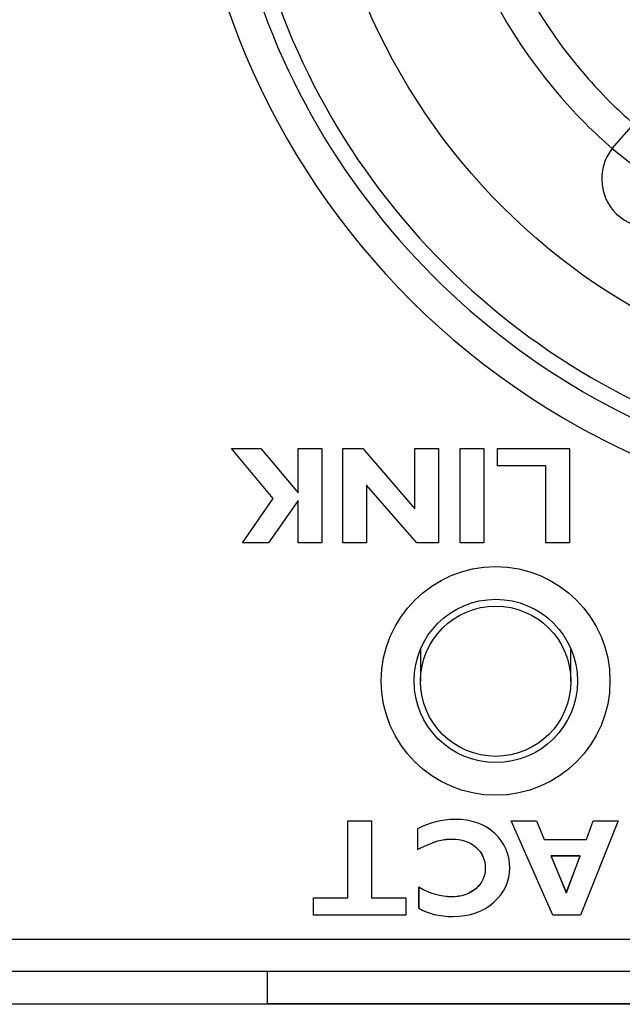
# Model space of a CAD drawing. Extents: x 6 to 293, y 6 to 205.
# Drawn here: x 43 to 45, y 182 to 185 of the extents above; entities that cross this region are included whole.
import ezdxf

# ---------------------------------------------------------------- set-up
doc = ezdxf.new("R2010")
doc.units = 0
doc.header["$MEASUREMENT"] = 0
doc.layers.add('レイヤー_6', color=6, linetype='Continuous')

# ---------------------------------------------------------------- blocks, each defined once
blk = doc.blocks.new('AI9-BLK5143')
at = {"layer": 'レイヤー_6', "color": 7}
blk.add_open_spline([(0.5121, -2.2048), (1.722, -1.9219), (2.4741, -0.7117), (2.1913, 0.4986), (1.9088, 1.7087), (0.6985, 2.4604), (-0.5118, 2.1777), (-1.722, 1.8951), (-2.4738, 0.6848), (-2.1913, -0.5255), (-1.9963, -1.359), (-1.3455, -2.01), (-0.5118, -2.2048)], degree=3, knots=[0, 0, 0, 0, 1, 1, 1, 2, 2, 2, 3, 3, 3, 4, 4, 4, 4], dxfattribs=at)
blk = doc.blocks.new('AI9-BLK5101')
at = {"layer": 'レイヤー_6', "color": 7}
blk.add_open_spline([(0.5002, -2.1558), (1.6836, -1.8795), (2.4188, -0.6963), (2.1425, 0.487), (1.8662, 1.6704), (0.6828, 2.4057), (-0.5002, 2.1294), (-1.6836, 1.8531), (-2.4191, 0.6699), (-2.1425, -0.5135), (-1.9523, -1.3284), (-1.3164, -1.9647), (-0.5016, -2.1556)], degree=3, knots=[0, 0, 0, 0, 1, 1, 1, 2, 2, 2, 3, 3, 3, 4, 4, 4, 4], dxfattribs=at)
blk = doc.blocks.new('AI9-BLK5100')
at = {"layer": 'レイヤー_6', "color": 7}
blk.add_open_spline([(1.0432, -1.3932), (1.706, -0.817), (1.7763, 0.1874), (1.1999, 0.8502), (0.6236, 1.5129), (-0.3807, 1.583), (-1.0435, 1.0068), (-1.7064, 0.4305), (-1.7763, -0.574), (-1.1999, -1.2366), (-1.1517, -1.2924), (-1.0993, -1.3446), (-1.0435, -1.3932)], degree=3, knots=[0, 0, 0, 0, 1, 1, 1, 2, 2, 2, 3, 3, 3, 4, 4, 4, 4], dxfattribs=at)
blk = doc.blocks.new('AI9-BLK5098')
at = {"layer": 'レイヤー_6', "color": 7}
blk.add_open_spline([(-0.1218, 0.1053), (-0.1731, 0.0404), (-0.1621, -0.054), (-0.097, -0.1053), (-0.0319, -0.1568), (0.0625, -0.1456), (0.1139, -0.0807), (0.1166, -0.0769), (0.1194, -0.0731), (0.1218, -0.0692)], degree=3, knots=[0, 0, 0, 0, 1, 1, 1, 2, 2, 2, 3, 3, 3, 3], dxfattribs=at)
blk = doc.blocks.new('AI9-BLK3634')
at = {"layer": 'レイヤー_6', "color": 7}
blk.add_line((30.303, 0), (-30.303, 0), dxfattribs=at)
blk = doc.blocks.new('AI9-BLK3632')
at = {"layer": 'レイヤー_6', "color": 7}
blk.add_line((-1.4301, 0), (1.4301, 0), dxfattribs=at)
blk = doc.blocks.new('AI9-BLK3619')
at = {"layer": 'レイヤー_6', "color": 7}
blk.add_line((47.7645, 0), (-47.7645, 0), dxfattribs=at)
blk = doc.blocks.new('AI9-BLK3557')
at = {"layer": 'レイヤー_6', "color": 7}
blk.add_line((-0.0329, -0.0377), (0.0329, 0.0377), dxfattribs=at)
blk = doc.blocks.new('AI9-BLK3441')
at = {"layer": 'レイヤー_6', "color": 7}
blk.add_line((-0.0393, 0.031), (0.0393, -0.031), dxfattribs=at)
blk = doc.blocks.new('AI9-BLK3420')
at = {"layer": 'レイヤー_6', "color": 7}
blk.add_line((0, -0.0489), (0, 0.0489), dxfattribs=at)
blk = doc.blocks.new('AI9-BLK3417')
at = {"layer": 'レイヤー_6', "color": 7}
blk.add_line((0, 0.0489), (0, -0.0489), dxfattribs=at)
blk = doc.blocks.new('AI9-BLK3414')
at = {"layer": 'レイヤー_6', "color": 7}
blk.add_line((0, 0.0489), (0, -0.0489), dxfattribs=at)
blk = doc.blocks.new('AI9-BLK3080')
at = {"layer": 'レイヤー_6', "color": 7}
blk.add_open_spline([(-1.9501, 0.0001), (-1.9501, -1.077), (-1.0771, -1.9502), (0.0002, -1.9502), (1.0771, -1.9502), (1.9501, -1.077), (1.9501, 0.0001), (1.9501, 1.077), (1.0771, 1.9502), (0.0002, 1.9502), (-1.0771, 1.9502), (-1.9501, 1.077), (-1.9501, 0.0001), (-1.9501, 0.0001), (-1.9501, 0.0001), (-1.9501, 0.0001)], degree=3, knots=[0, 0, 0, 0, 1, 1, 1, 2, 2, 2, 3, 3, 3, 4, 4, 4, 5, 5, 5, 5], dxfattribs=at)
blk = doc.blocks.new('AI9-BLK3078')
at = {"layer": 'レイヤー_6', "color": 7}
blk.add_open_spline([(0.9779, -1.3055), (1.599, -0.7655), (1.6645, 0.1757), (1.1247, 0.7967), (0.5845, 1.4178), (-0.3567, 1.4835), (-0.9775, 0.9434), (-1.5987, 0.4034), (-1.6645, -0.5378), (-1.1243, -1.1588), (-1.0788, -1.2111), (-1.0299, -1.26), (-0.9775, -1.3055)], degree=3, knots=[0, 0, 0, 0, 1, 1, 1, 2, 2, 2, 3, 3, 3, 4, 4, 4, 4], dxfattribs=at)
blk = doc.blocks.new('AI9-BLK3062')
at = {"layer": 'レイヤー_6', "color": 7}
blk.add_open_spline([(-0.2501, -0.0001), (-0.2501, -0.1381), (-0.1381, -0.25), (0, -0.25), (0.1381, -0.25), (0.2501, -0.1381), (0.2501, -0.0001), (0.2501, 0.1381), (0.1381, 0.25), (0, 0.25), (-0.1381, 0.25), (-0.2501, 0.1381), (-0.2501, -0.0001), (-0.2501, -0.0001), (-0.2501, -0.0001), (-0.2501, -0.0001)], degree=3, knots=[0, 0, 0, 0, 1, 1, 1, 2, 2, 2, 3, 3, 3, 4, 4, 4, 5, 5, 5, 5], dxfattribs=at)
blk = doc.blocks.new('AI9-BLK3059')
at = {"layer": 'レイヤー_6', "color": 7}
blk.add_open_spline([(-0.23, 0), (-0.23, -0.127), (-0.127, -0.23), (0.0002, -0.23), (0.127, -0.23), (0.23, -0.127), (0.23, 0), (0.23, 0.1271), (0.127, 0.23), (0.0002, 0.23), (-0.127, 0.23), (-0.23, 0.1271), (-0.23, 0), (-0.23, 0), (-0.23, 0), (-0.23, 0)], degree=3, knots=[0, 0, 0, 0, 1, 1, 1, 2, 2, 2, 3, 3, 3, 4, 4, 4, 5, 5, 5, 5], dxfattribs=at)
blk = doc.blocks.new('AI9-BLK2748')
at = {"layer": 'レイヤー_6', "color": 7}
blk.add_line((-13.3513, 0), (13.3513, 0), dxfattribs=at)
blk = doc.blocks.new('AI9-BLK2691')
at = {"layer": 'レイヤー_6', "color": 7}
blk.add_open_spline([(-1.4563, 1.7438), (-2.0847, 0.608), (-1.673, -0.8221), (-0.5372, -1.4503), (0.1708, -1.8417), (1.03, -1.8417), (1.7376, -1.4503)], degree=3, knots=[0, 0, 0, 0, 1, 1, 1, 2, 2, 2, 2], dxfattribs=at)
blk = doc.blocks.new('AI9-BLK2690')
at = {"layer": 'レイヤー_6', "color": 7}
blk.add_open_spline([(1.4563, -1.7438), (2.0847, -0.6078), (1.673, 0.8223), (0.5372, 1.4503), (-0.1704, 1.8417), (-1.0297, 1.8417), (-1.7376, 1.4503)], degree=3, knots=[0, 0, 0, 0, 1, 1, 1, 2, 2, 2, 2], dxfattribs=at)
blk = doc.blocks.new('AI9-BLK2688')
at = {"layer": 'レイヤー_6', "color": 7}
blk.add_open_spline([(-0.35, -0.0001), (-0.35, -0.1934), (-0.1933, -0.3501), (0, -0.3501), (0.1936, -0.3501), (0.35, -0.1934), (0.35, -0.0001), (0.35, 0.1934), (0.1936, 0.3501), (0, 0.3501), (-0.1933, 0.3501), (-0.35, 0.1934), (-0.35, -0.0001), (-0.35, -0.0001), (-0.35, -0.0001), (-0.35, -0.0001)], degree=3, knots=[0, 0, 0, 0, 1, 1, 1, 2, 2, 2, 3, 3, 3, 4, 4, 4, 5, 5, 5, 5], dxfattribs=at)
blk = doc.blocks.new('AI9-BLK2550')
at = {"layer": 'レイヤー_6', "color": 7}
blk.add_lwpolyline([(-0.1101, 0.0914), (-0.1101, 0.1444), (0.1101, 0.1444), (0.1101, -0.1444), (0.0377, -0.1444), (0.0377, 0.0914)], close=True, dxfattribs=at)
blk = doc.blocks.new('AI9-BLK2549')
at = {"layer": 'レイヤー_6', "color": 7}
blk.add_lwpolyline([(-0.1101, 0.0916), (-0.1101, 0.1444), (0.1101, 0.1444), (0.1101, -0.1444), (0.0377, -0.1444), (0.0377, 0.0916)], close=True, dxfattribs=at)
blk = doc.blocks.new('AI9-BLK2548')
at = {"layer": 'レイヤー_6', "color": 7}
blk.add_lwpolyline([(-0.036, -0.1444), (-0.036, 0.1444), (0.036, 0.1444), (0.036, -0.1444)], close=True, dxfattribs=at)
blk = doc.blocks.new('AI9-BLK2547')
at = {"layer": 'レイヤー_6', "color": 7}
blk.add_lwpolyline([(-0.0362, -0.1444), (-0.0362, 0.1444), (0.0362, 0.1444), (0.0362, -0.1444)], close=True, dxfattribs=at)
blk = doc.blocks.new('AI9-BLK2546')
at = {"layer": 'レイヤー_6', "color": 7}
blk.add_lwpolyline([(-0.1461, -0.1444), (-0.1461, 0.1444), (-0.0847, 0.1444), (0.0741, -0.0407), (0.0741, 0.1444), (0.1461, 0.1444), (0.1461, -0.1444), (0.0799, -0.1444), (-0.0737, 0.0321), (-0.0737, -0.1444)], close=True, dxfattribs=at)
blk = doc.blocks.new('AI9-BLK2545')
at = {"layer": 'レイヤー_6', "color": 7}
blk.add_lwpolyline([(-0.1461, -0.1444), (-0.1461, 0.1444), (-0.0847, 0.1444), (0.0741, -0.0407), (0.0741, 0.1444), (0.1461, 0.1444), (0.1461, -0.1444), (0.0799, -0.1444), (-0.0737, 0.0321), (-0.0737, -0.1444)], close=True, dxfattribs=at)
blk = doc.blocks.new('AI9-BLK2544')
at = {"layer": 'レイヤー_6', "color": 7}
blk.add_lwpolyline([(-0.1046, -0.1444), (-0.0109, -0.0085), (-0.138, 0.1444), (-0.0481, 0.1444), (0.066, 0.009), (0.066, 0.1444), (0.138, 0.1444), (0.138, -0.1444), (0.066, -0.1444), (0.066, -0.0144), (-0.025, -0.1444)], close=True, dxfattribs=at)
blk = doc.blocks.new('AI9-BLK2543')
at = {"layer": 'レイヤー_6', "color": 7}
blk.add_lwpolyline([(-0.0797, -0.1444), (0.014, -0.0087), (-0.1131, 0.1444), (-0.0232, 0.1444), (0.0909, 0.0089), (0.0909, 0.1444), (0.1629, 0.1444), (0.1629, -0.1444), (0.0909, -0.1444), (0.0909, -0.0144), (-0.0001, -0.1444)], close=True, dxfattribs=at)
blk = doc.blocks.new('AI9-BLK2542')
at = {"layer": 'レイヤー_6', "color": 7}
blk.add_lwpolyline([(-0.0446, 0.0562), (0.0026, -0.0562), (0.0446, 0.0562)], close=True, dxfattribs=at)
blk = doc.blocks.new('AI9-BLK2541')
at = {"layer": 'レイヤー_6', "color": 7}
blk.add_lwpolyline([(-0.0358, -0.1444), (-0.164, 0.1444), (-0.0865, 0.1444), (-0.063, 0.0876), (0.0665, 0.0876), (0.0878, 0.1444), (0.164, 0.1444), (0.0482, -0.1444)], close=True, dxfattribs=at)
blk = doc.blocks.new('AI9-BLK2540')
at = {"layer": 'レイヤー_6', "color": 7}
for points in [[(-0.0345, -0.1412), (-0.1626, 0.1477), (-0.0851, 0.1477), (-0.0613, 0.0909), (0.0679, 0.0909), (0.0892, 0.1477), (0.1654, 0.1477), (0.0496, -0.1412)], [(-0.0403, 0.04), (0.0065, -0.0723), (0.0489, 0.04)]]:
    blk.add_lwpolyline(points, close=True, dxfattribs=at)
blk = doc.blocks.new('AI9-BLK2539')
at = {"layer": 'レイヤー_6', "color": 7}
blk.add_open_spline([(-0.1409, 0.0566), (-0.1409, 0.0566), (-0.1409, 0.1198), (-0.1409, 0.1198), (-0.1047, 0.1389), (-0.0672, 0.1486), (-0.0276, 0.1486), (0.0238, 0.1486), (0.0648, 0.1344), (0.0951, 0.106), (0.1254, 0.0776), (0.1409, 0.0426), (0.1409, 0.0009), (0.1409, -0.0406), (0.1247, -0.0761), (0.0927, -0.105), (0.0606, -0.1341), (0.0186, -0.1486), (-0.0331, -0.1486), (-0.0741, -0.1486), (-0.1092, -0.1401), (-0.1378, -0.1231), (-0.1378, -0.1231), (-0.1378, -0.0587), (-0.1378, -0.0587), (-0.1027, -0.0785), (-0.0696, -0.0885), (-0.0382, -0.0885), (-0.0076, -0.0885), (0.0176, -0.0802), (0.0372, -0.0636), (0.0565, -0.0471), (0.0661, -0.0261), (0.0661, -0.0004), (0.0661, 0.0254), (0.0568, 0.0466), (0.0376, 0.0635), (0.0183, 0.0802), (-0.0065, 0.0885), (-0.0365, 0.0885), (-0.0513, 0.0885), (-0.0655, 0.0866), (-0.0792, 0.0826), (-0.093, 0.0786), (-0.1137, 0.07), (-0.1409, 0.0566)], degree=3, knots=[0, 0, 0, 0, 1, 1, 1, 2, 2, 2, 3, 3, 3, 4, 4, 4, 5, 5, 5, 6, 6, 6, 7, 7, 7, 8, 8, 8, 9, 9, 9, 10, 10, 10, 11, 11, 11, 12, 12, 12, 13, 13, 13, 14, 14, 14, 15, 15, 15, 15], dxfattribs=at)
blk = doc.blocks.new('AI9-BLK2538')
at = {"layer": 'レイヤー_6', "color": 7}
blk.add_open_spline([(-0.1391, 0.035), (-0.1391, 0.035), (-0.1391, 0.0982), (-0.1391, 0.0982), (-0.1029, 0.1173), (-0.0654, 0.127), (-0.0258, 0.127), (0.0256, 0.127), (0.0666, 0.1127), (0.0969, 0.0844), (0.1272, 0.056), (0.1427, 0.0208), (0.1427, -0.0207), (0.1427, -0.0624), (0.1265, -0.0977), (0.0945, -0.1266), (0.0624, -0.1557), (0.0204, -0.1702), (-0.0313, -0.1702), (-0.0723, -0.1702), (-0.1074, -0.1617), (-0.136, -0.1447), (-0.136, -0.1447), (-0.136, -0.0803), (-0.136, -0.0803), (-0.1009, -0.1003), (-0.0678, -0.1099), (-0.0364, -0.1099), (-0.0058, -0.1099), (0.0194, -0.1018), (0.0387, -0.0851), (0.0583, -0.0687), (0.068, -0.0477), (0.068, -0.022), (0.068, 0.0036), (0.0587, 0.025), (0.039, 0.0419), (0.0201, 0.0586), (-0.0044, 0.0668), (-0.0347, 0.0668), (-0.0495, 0.0668), (-0.064, 0.0648), (-0.0774, 0.061), (-0.0912, 0.057), (-0.1119, 0.0484), (-0.1391, 0.035)], degree=3, knots=[0, 0, 0, 0, 1, 1, 1, 2, 2, 2, 3, 3, 3, 4, 4, 4, 5, 5, 5, 6, 6, 6, 7, 7, 7, 8, 8, 8, 9, 9, 9, 10, 10, 10, 11, 11, 11, 12, 12, 12, 13, 13, 13, 14, 14, 14, 15, 15, 15, 15], dxfattribs=at)
blk = doc.blocks.new('AI9-BLK2537')
at = {"layer": 'レイヤー_6', "color": 7}
blk.add_lwpolyline([(-0.1409, -0.1444), (-0.1409, -0.0916), (-0.0362, -0.0916), (-0.0362, 0.1444), (0.0362, 0.1444), (0.0362, -0.0916), (0.1409, -0.0916), (0.1409, -0.1444)], close=True, dxfattribs=at)
blk = doc.blocks.new('AI9-BLK2536')
at = {"layer": 'レイヤー_6', "color": 7}
blk.add_lwpolyline([(-0.1409, -0.1444), (-0.1409, -0.0916), (-0.0362, -0.0916), (-0.0362, 0.1444), (0.0362, 0.1444), (0.0362, -0.0916), (0.1409, -0.0916), (0.1409, -0.1444)], close=True, dxfattribs=at)
blk = doc.blocks.new('AI9-BLK1517')
at = {"layer": 'レイヤー_6', "color": 7}
for name, p in [('AI9-BLK5143', (-21.7522, -4.9671)), ('AI9-BLK5101', (-21.7521, -4.9673)), ('AI9-BLK2690', (-21.152, -4.3742)), ('AI9-BLK3080', (-21.7522, -4.9805)), ('AI9-BLK5100', (-21.7521, -4.7873)), ('AI9-BLK3078', (-21.7522, -4.7995)), ('AI9-BLK2691', (-22.3525, -5.587)), ('AI9-BLK3557', (-22.7627, -6.1428)), ('AI9-BLK5098', (-22.6738, -6.2858)), ('AI9-BLK3441', (-22.7563, -6.2115)), ('AI9-BLK2544', (-23.8227, -7.2434)), ('AI9-BLK2543', (-23.8476, -7.2434)), ('AI9-BLK2546', (-23.4739, -7.2434)), ('AI9-BLK2545', (-23.4739, -7.2434)), ('AI9-BLK2547', (-23.2252, -7.2434)), ('AI9-BLK2548', (-23.225, -7.2434)), ('AI9-BLK2550', (-23.0362, -7.2434)), ('AI9-BLK2549', (-23.0362, -7.2434)), ('AI9-BLK2688', (-23.1525, -7.8108)), ('AI9-BLK3062', (-23.1522, -7.8108)), ('AI9-BLK3059', (-23.1523, -7.8116)), ('AI9-BLK3417', (-23.3823, -7.7627)), ('AI9-BLK3420', (-22.9224, -7.7627)), ('AI9-BLK2537', (-23.5687, -8.3836)), ('AI9-BLK2536', (-23.5687, -8.3836)), ('AI9-BLK2539', (-23.2503, -8.3834)), ('AI9-BLK2538', (-23.2522, -8.3618)), ('AI9-BLK2541', (-22.9413, -8.3836)), ('AI9-BLK2540', (-22.9427, -8.3868)), ('AI9-BLK2542', (-22.9387, -8.4029)), ('AI9-BLK2748', (-27.8129, -8.6009)), ('AI9-BLK3634', (-12.5613, -8.7009)), ('AI9-BLK3414', (-23.8522, -8.7499)), ('AI9-BLK3619', (-0.0001, -8.8008)), ('AI9-BLK3632', (-22.4221, -8.7988))]:
    blk.add_blockref(name, p, dxfattribs=at)

msp = doc.modelspace()

# ---------------------------------------------------------------- block references
at = {"layer": 'レイヤー_6', "color": 7}
msp.add_blockref('AI9-BLK1517', (67.5414, 190.3691), dxfattribs=at)

doc.saveas('drawing.dxf')
